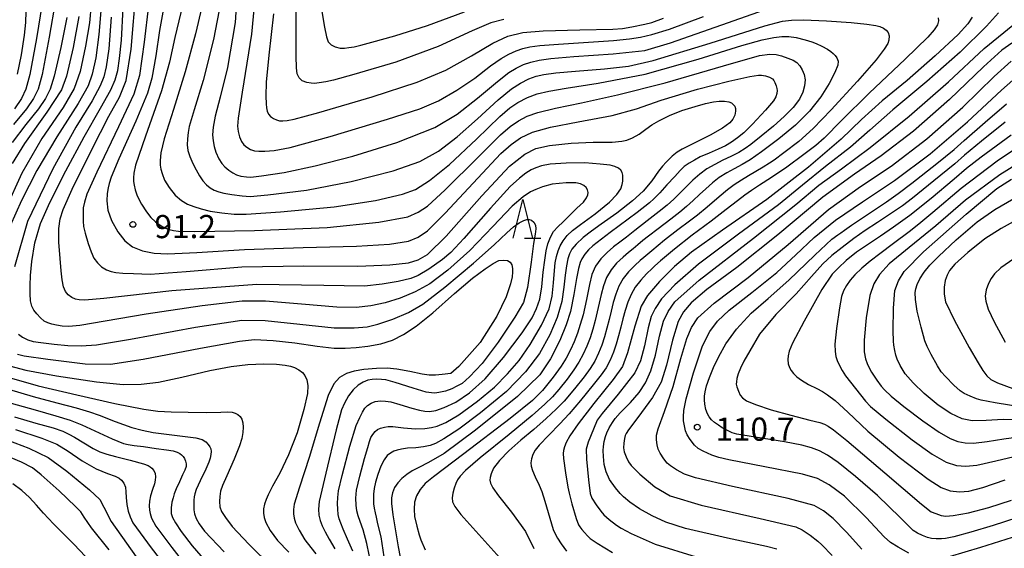
# Model space of a CAD drawing. Units: metres. Extents: x -46055 to -43747, y -132091 to -130373.
# Drawn here: x -45876 to -45748, y -130635 to -130566 of the extents above; entities that cross this region are included whole.
import ezdxf

# ---------------------------------------------------------------- set-up
doc = ezdxf.new("R2010")
doc.units = ezdxf.units.M
doc.header["$LTSCALE"] = 2.5
doc.layers.get('0').update_dxf_attribs({"linetype": 'CONTINUOUS'})
for name, color, linetype in [('6332000', 7, 'CONTINUOUS'), ('7101000', 7, 'CONTINUOUS'), ('7102000', 7, 'CONTINUOUS'), ('7312000', 7, 'CONTINUOUS')]:
    doc.layers.add(name, color=color, linetype=linetype)
doc.styles.add('Dm_Anotation', font='txt')

# ---------------------------------------------------------------- blocks, each defined once
blk = doc.blocks.new('633200')
at = {"color": 0, "linetype": 'ByBlock', "lineweight": -2}
for points in [[(-0.5, -1), (0, 1), (0.5, -1)], [(0.08, -1), (0.92, -1)]]:
    blk.add_lwpolyline(points, dxfattribs=at)
blk = doc.blocks.new('731200')
at = {"color": 0, "linetype": 'ByBlock', "lineweight": -2}
blk.add_circle((0, 0), 0.15, dxfattribs=at)

msp = doc.modelspace()

# ---------------------------------------------------------------- linework, layer by layer
at = {"layer": '7101000', "flags": 128}
for points, elevation in [([(-45876, -130554.46), (-45875.42, -130555.83), (-45874.58, -130557.49), (-45873.67, -130558.92), (-45873.08, -130559.93), (-45872.85, -130560.54), (-45872.69, -130561.1), (-45872.59, -130561.7), (-45872.55, -130562.36), (-45872.59, -130562.99), (-45872.83, -130564.33), (-45873.6, -130568.84), (-45874.46, -130573.53), (-45874.97, -130575.4), (-45875.54, -130576.6), (-45876.43, -130577.96)], 70), ([(-45845.06, -130560.44), (-45845.79, -130568.3), (-45846.98, -130575.79), (-45847.5, -130579.18), (-45847.57, -130580.2), (-45847.5, -130580.91), (-45847.33, -130581.56), (-45847.07, -130582.19), (-45846.76, -130582.61), (-45846.38, -130582.92), (-45845.9, -130583.2), (-45845.41, -130583.37), (-45844.85, -130583.43), (-45844.06, -130583.45), (-45842.83, -130583.34), (-45840.77, -130582.97), (-45835.59, -130581.53), (-45828.2, -130579.31), (-45824, -130577.94), (-45821.6, -130576.9), (-45819.21, -130575.55), (-45816.91, -130573.99), (-45814.87, -130572.41), (-45813.49, -130571.44), (-45812.49, -130570.87), (-45811.56, -130570.46), (-45810.69, -130570.16), (-45809.78, -130569.93), (-45808.47, -130569.77), (-45806.09, -130569.59), (-45802.18, -130569.35), (-45798.94, -130569.11), (-45796.89, -130568.89), (-45795.46, -130568.69), (-45793.98, -130568.35), (-45791.73, -130567.67), (-45787.3, -130566.01)], 100), ([(-45865.22, -130564.75), (-45865.52, -130568.36), (-45865.93, -130571.36), (-45866.4, -130573.49), (-45866.91, -130575), (-45868.21, -130577.28), (-45870.94, -130581.57), (-45873.54, -130585.95), (-45875.54, -130589.81), (-45877, -130593.11)], 80), ([(-45857.17, -130564.98), (-45857.69, -130567.83), (-45858.17, -130571.1), (-45858.65, -130574), (-45859.23, -130575.94), (-45860.75, -130579.54), (-45862.92, -130584.43), (-45863.92, -130586.81), (-45864.19, -130587.63), (-45864.33, -130588.18), (-45864.44, -130588.89), (-45864.5, -130589.88), (-45864.34, -130591.05), (-45863.88, -130592.39), (-45863.08, -130593.86), (-45862.18, -130595.03), (-45861.18, -130595.81), (-45859.88, -130596.33), (-45858.38, -130596.64), (-45856.65, -130596.73), (-45852.85, -130596.53), (-45846.7, -130596.14), (-45839.1, -130595.91), (-45832.18, -130595.74), (-45827.94, -130595.46), (-45825.48, -130595.08), (-45824.2, -130594.56), (-45823, -130593.73), (-45820.72, -130591.47), (-45816.52, -130586.93), (-45813.52, -130583.75), (-45812.2, -130582.56), (-45811, -130581.7), (-45809.44, -130580.98), (-45807.12, -130580.32), (-45803.52, -130579.62), (-45799.12, -130578.84), (-45796, -130577.95), (-45792.78, -130576.83), (-45788.08, -130575.43), (-45784.02, -130574.36), (-45781.33, -130573.79), (-45780.22, -130573.6), (-45779.83, -130573.62), (-45779.3, -130573.69), (-45778.8, -130573.84), (-45778.41, -130574.06), (-45778.2, -130574.28), (-45778.08, -130574.56), (-45777.93, -130574.97), (-45777.83, -130575.31), (-45777.8, -130575.59), (-45777.84, -130575.97), (-45777.97, -130576.41), (-45778.25, -130576.91), (-45779.3, -130578.14), (-45780.96, -130579.94), (-45782.11, -130581.05), (-45782.93, -130581.71), (-45783.68, -130582.28), (-45784.47, -130582.76), (-45785.4, -130583.19), (-45786.59, -130583.69), (-45787.73, -130584.18), (-45788.5, -130584.58), (-45789.17, -130584.99), (-45789.8, -130585.42), (-45790.35, -130585.94), (-45791.03, -130586.7), (-45792.04, -130587.81), (-45792.97, -130588.82), (-45793.72, -130589.58), (-45794.32, -130590.13), (-45795.91, -130591.36), (-45799.37, -130593.97), (-45801.63, -130595.69), (-45802.2, -130596.19), (-45802.67, -130596.78), (-45803.06, -130597.38), (-45803.29, -130597.83), (-45803.5, -130598.6), (-45803.75, -130599.9), (-45804.1, -130601.96), (-45804.54, -130604.16), (-45805.07, -130605.91), (-45805.91, -130607.94), (-45807.09, -130610.29), (-45808.49, -130612.38), (-45811.39, -130615.19), (-45816.79, -130619.53), (-45820.87, -130622.54), (-45822.88, -130623.73), (-45824.14, -130624.38), (-45824.99, -130624.81), (-45825.7, -130625.26), (-45826.32, -130625.77), (-45826.86, -130626.34), (-45827.29, -130626.97), (-45827.56, -130627.63), (-45827.66, -130628.29), (-45827.67, -130629.03), (-45827.5, -130630.49), (-45826.81, -130634.64), (-45825.92, -130639.34)], 90), ([(-45752.57, -130566.09), (-45753.13, -130566.95), (-45754.4, -130568.36), (-45757.35, -130571.12), (-45760.99, -130574.3), (-45764.19, -130576.94), (-45766.87, -130579.34), (-45769.5, -130581.88), (-45773.74, -130585.52), (-45779.12, -130589.69), (-45784.87, -130593.65), (-45788.89, -130596.52), (-45791.05, -130598.35), (-45793.01, -130600.3), (-45794.55, -130602.09), (-45795.37, -130603.49), (-45796.21, -130606.07), (-45797.16, -130609.51), (-45797.81, -130611.29), (-45799, -130612.96), (-45801.51, -130616.1), (-45803.52, -130618.7), (-45804.6, -130620.25), (-45805.1, -130621.14), (-45805.3, -130621.68), (-45805.41, -130622.15), (-45805.46, -130622.57), (-45805.42, -130623.22), (-45805.16, -130625.05), (-45804.87, -130626.91), (-45804.71, -130627.7), (-45804.33, -130629.06), (-45803.77, -130630.97), (-45803.5, -130631.78), (-45803.33, -130632.03), (-45803.07, -130632.39), (-45802.73, -130632.79), (-45802.34, -130633.19), (-45801.97, -130633.53), (-45801.06, -130634.14), (-45799.08, -130635.34)], 100), ([(-45760.76, -130635.45), (-45762.16, -130634.67), (-45763.14, -130634.07), (-45763.93, -130633.34), (-45766.28, -130630.85), (-45769.08, -130628.09), (-45771.07, -130626.62), (-45772.58, -130625.8), (-45774.5, -130625.24), (-45779.39, -130624.26), (-45784.05, -130623.37), (-45785.34, -130623.07), (-45786.22, -130622.75), (-45787.37, -130622.27), (-45788.02, -130621.92), (-45788.47, -130621.47), (-45789.04, -130620.74), (-45789.45, -130620.12), (-45789.64, -130619.64), (-45789.79, -130618.99), (-45789.89, -130618.32), (-45789.92, -130617.79), (-45789.86, -130617), (-45789.58, -130615.48), (-45788.62, -130612.1), (-45787.44, -130608.62), (-45786.52, -130606.76), (-45785.51, -130605.41), (-45784.01, -130604), (-45781.07, -130601.73), (-45777.82, -130599.15), (-45775.39, -130596.84), (-45772.99, -130594.61), (-45770.25, -130592.37), (-45766.76, -130590.01), (-45762.63, -130587.24), (-45758.02, -130583.76), (-45753.19, -130579.63), (-45748.76, -130575.52), (-45746.58, -130573.59)], 110), ([(-45744.32, -130583.62), (-45748.97, -130586.49), (-45753.45, -130589.76), (-45757.28, -130593.1), (-45760.73, -130595.9), (-45763.31, -130598.02), (-45764.55, -130599.4), (-45765.27, -130600.6), (-45765.79, -130602.12), (-45766.27, -130605), (-45766.55, -130607.88), (-45766.52, -130609.38), (-45766.37, -130610.29), (-45766.16, -130610.9), (-45765.95, -130611.39), (-45765.58, -130612.03), (-45764.9, -130613.06), (-45764.36, -130613.82), (-45763.92, -130614.3), (-45763.03, -130615.13), (-45761.41, -130616.47), (-45758.94, -130618.34), (-45756.85, -130619.79), (-45755.43, -130620.6), (-45754.41, -130621.02), (-45753.49, -130621.19), (-45752.39, -130621.23), (-45750.65, -130621.02), (-45748.46, -130620.64), (-45746.89, -130620.42)], 120), ([(-45876.06, -130609.72), (-45875.16, -130609.9), (-45872.1, -130610.35), (-45867.29, -130610.93), (-45864, -130610.99), (-45859.78, -130610.34), (-45852.36, -130608.93), (-45847.35, -130608.01), (-45845.4, -130607.82), (-45842.99, -130607.93), (-45840.16, -130608.25), (-45837.27, -130608.68), (-45835.1, -130608.92), (-45833.67, -130608.91), (-45832.24, -130608.85), (-45830.71, -130608.68), (-45829.06, -130608.36), (-45827.53, -130607.87), (-45826.1, -130607.17), (-45824.46, -130606.08), (-45822.33, -130604.36), (-45819.53, -130601.87), (-45817.18, -130599.88), (-45815.56, -130598.68), (-45814.52, -130597.95), (-45813.79, -130597.6), (-45813.16, -130597.52), (-45812.67, -130597.6), (-45812.33, -130597.79), (-45812.12, -130598.14), (-45812.02, -130598.6), (-45812.01, -130599.09), (-45812.07, -130599.7), (-45812.28, -130600.59), (-45812.84, -130602.27), (-45814.06, -130604.8), (-45816.21, -130608.17), (-45818.97, -130611.28), (-45820, -130612.2), (-45821.1, -130612.35), (-45822, -130612.41), (-45822.81, -130612.4), (-45823.72, -130612.27), (-45825.29, -130611.94), (-45826.96, -130611.62), (-45828.21, -130611.53), (-45829.62, -130611.56), (-45831.24, -130611.68), (-45832.49, -130611.88), (-45833.49, -130612.21), (-45834.4, -130612.73), (-45835.15, -130613.53), (-45835.86, -130615.06), (-45836.99, -130618.64), (-45838.33, -130623.06), (-45839.58, -130626.9), (-45840.25, -130629.11), (-45840.34, -130629.81), (-45840.34, -130630.37), (-45840.27, -130630.93), (-45840.1, -130631.53), (-45839.62, -130632.47), (-45838.87, -130633.71), (-45838.1, -130634.72), (-45837.44, -130635.52)], 80), ([(-45876.41, -130617.8), (-45873.67, -130618.62), (-45871.41, -130619.25), (-45870.19, -130619.68), (-45869.39, -130620.03), (-45868.65, -130620.44), (-45867.47, -130621.18), (-45866.24, -130621.91), (-45865.38, -130622.33), (-45864.5, -130622.63), (-45863.35, -130622.94), (-45861.46, -130623.42), (-45859.76, -130623.87), (-45859.15, -130624.09), (-45858.87, -130624.27), (-45858.66, -130624.47), (-45858.42, -130624.77), (-45858.24, -130625.15), (-45858.19, -130625.58), (-45858.22, -130626), (-45858.32, -130626.47), (-45858.56, -130627.21), (-45858.83, -130628.03), (-45858.98, -130628.72), (-45859.01, -130629.32), (-45858.95, -130629.87), (-45858.89, -130630.32), (-45858.69, -130630.91), (-45858.14, -130631.94), (-45856.09, -130634.73), (-45852.7, -130639.02)], 70), ([(-45744.94, -130632.65), (-45751.51, -130634.7), (-45755.53, -130635.93)], 110)]:
    msp.add_lwpolyline(points, dxfattribs=dict(at, elevation=elevation))
at = {"layer": '7102000', "flags": 128}
for points, elevation in [([(-45847.33, -130557.8), (-45847.88, -130566.8), (-45848.9, -130572.59), (-45849.81, -130576.46), (-45850.46, -130578.89), (-45850.75, -130580.31), (-45850.83, -130581.3), (-45850.75, -130582.09), (-45850.62, -130582.82), (-45850.39, -130583.57), (-45850.01, -130584.41), (-45849.62, -130585.05), (-45849.23, -130585.47), (-45848.73, -130585.89), (-45848.2, -130586.24), (-45847.73, -130586.48), (-45847.14, -130586.65), (-45846.44, -130586.75), (-45845.85, -130586.79), (-45844.5, -130586.64), (-45841.57, -130586.18), (-45837.55, -130585.34), (-45832.65, -130584.07), (-45827, -130582.31), (-45822.08, -130580.39), (-45819.18, -130578.65), (-45816.56, -130576.58), (-45813.97, -130574.4), (-45812.48, -130573.24), (-45811.56, -130572.69), (-45810.61, -130572.23), (-45809.65, -130571.9), (-45808.59, -130571.68), (-45807.07, -130571.44), (-45804.1, -130571.17), (-45798.99, -130570.86), (-45794.91, -130570.39), (-45791.59, -130569.42), (-45784.94, -130567.1), (-45778.68, -130564.91)], 98), ([(-45875.97, -130559.84), (-45875.58, -130560.68), (-45875.29, -130561.53), (-45875.1, -130562.66), (-45874.98, -130563.97), (-45874.95, -130565.36), (-45875, -130566.78), (-45875.17, -130568.44), (-45875.57, -130570.96), (-45876.07, -130573.49)], 68), ([(-45813.14, -130566.4), (-45814.81, -130566.81), (-45817.25, -130567.86), (-45821.65, -130569.91), (-45827.12, -130571.94), (-45832.56, -130573.51), (-45835.17, -130574.24), (-45836.18, -130574.47), (-45837.02, -130574.61), (-45837.63, -130574.66), (-45838.07, -130574.65), (-45838.64, -130574.55), (-45839.21, -130574.32), (-45839.62, -130573.93), (-45839.86, -130573.43), (-45839.96, -130572.66), (-45840.01, -130571.14), (-45840.02, -130567.7), (-45839.98, -130561.34)], 104), ([(-45830.27, -130637.15), (-45830.84, -130634.19), (-45831.34, -130632.41), (-45831.74, -130631.35), (-45832, -130630.6), (-45832.14, -130629.98), (-45832.26, -130629.22), (-45832.3, -130628.32), (-45832.18, -130627.28), (-45831.77, -130625.48), (-45831.16, -130623.18), (-45830.75, -130621.76), (-45830.51, -130620.98), (-45830.35, -130620.49), (-45830.1, -130620.08), (-45829.77, -130619.69), (-45829.46, -130619.44), (-45829.09, -130619.27), (-45828.57, -130619.13), (-45828.09, -130619.05), (-45827.5, -130619.08), (-45826.13, -130619.24), (-45824.55, -130619.36), (-45823.37, -130619.3), (-45822.5, -130619.18), (-45821.76, -130619), (-45820.65, -130618.55), (-45818.95, -130617.54), (-45816.55, -130615.78), (-45814.37, -130613.96), (-45812.65, -130612.26), (-45811.16, -130610.52), (-45809.73, -130608.47), (-45808.26, -130605.93), (-45807.29, -130603.82), (-45806.9, -130602.21), (-45806.71, -130600.45), (-45806.61, -130598.89), (-45806.49, -130597.87), (-45806.33, -130597.05), (-45806.11, -130596.33), (-45805.84, -130595.68), (-45805.48, -130595.04), (-45804.95, -130594.36), (-45804.25, -130593.71), (-45803.21, -130592.94), (-45801.33, -130591.53), (-45799.47, -130590.03), (-45798.51, -130589.02), (-45798.02, -130588.29), (-45797.83, -130587.74), (-45797.76, -130587.31), (-45797.74, -130586.93), (-45797.75, -130586.54), (-45797.83, -130586.19), (-45798.02, -130585.9), (-45798.33, -130585.63), (-45798.78, -130585.41), (-45799.4, -130585.26), (-45800.67, -130585.1), (-45802.65, -130584.95), (-45805.07, -130584.98), (-45807.16, -130585.13), (-45808.26, -130585.33), (-45808.99, -130585.57), (-45809.61, -130585.87), (-45810.29, -130586.28), (-45811.13, -130586.93), (-45812.32, -130588.02), (-45814.88, -130590.82), (-45818.3, -130594.73), (-45819.98, -130596.56), (-45821.07, -130597.44), (-45822.85, -130598.69), (-45824.22, -130599.54), (-45825.18, -130599.92), (-45826.82, -130600.3), (-45828.86, -130600.65), (-45831.16, -130600.9), (-45836.41, -130600.82), (-45845.1, -130600.67), (-45856.1, -130601.51), (-45864.88, -130602.48), (-45867.34, -130602.7), (-45868.06, -130602.69), (-45868.52, -130602.6), (-45869.03, -130602.37), (-45869.51, -130602.03), (-45869.84, -130601.6), (-45870.08, -130600.97), (-45870.25, -130600.09), (-45870.39, -130598.93), (-45870.54, -130597.33), (-45870.71, -130595.19), (-45870.71, -130593.44), (-45870.51, -130592.2), (-45870.15, -130591), (-45868.96, -130588.36), (-45866.38, -130583.12), (-45864.21, -130578.92), (-45862.87, -130576.44), (-45861.99, -130574.28), (-45861.33, -130570.22), (-45860.71, -130562.5)], 86), ([(-45866.52, -130564.4), (-45866.74, -130566.84), (-45867.23, -130569.84), (-45867.95, -130573.13), (-45868.7, -130575.33), (-45870.15, -130577.77), (-45872.89, -130581.81), (-45875.49, -130586.3), (-45877.58, -130590.95)], 78), ([(-45871.12, -130563.93), (-45871.94, -130568.68), (-45872.86, -130573.51), (-45873.39, -130575.4), (-45873.98, -130576.6), (-45874.89, -130577.96), (-45876.55, -130580)], 72), ([(-45859.12, -130564.6), (-45859.67, -130569.33), (-45860.27, -130573.65), (-45861, -130576.05), (-45862.97, -130580.3), (-45865.77, -130586.14), (-45867.06, -130589), (-45867.39, -130590.03), (-45867.53, -130590.76), (-45867.57, -130591.56), (-45867.56, -130592.47), (-45867.5, -130593.19), (-45867.31, -130594.06), (-45866.91, -130595.36), (-45866.52, -130596.47), (-45866.17, -130597.26), (-45865.71, -130597.9), (-45865.16, -130598.41), (-45864.54, -130598.77), (-45863.94, -130599.01), (-45863.31, -130599.13), (-45862.41, -130599.21), (-45861.05, -130599.28), (-45858.9, -130599.33), (-45854.23, -130599), (-45847.04, -130598.39), (-45839, -130598.27), (-45832.04, -130598.31), (-45827.88, -130598.16), (-45825.48, -130597.89), (-45824.2, -130597.49), (-45823, -130596.82), (-45820.59, -130594.44), (-45816, -130589.2), (-45812.4, -130585.38), (-45810.43, -130583.83), (-45809, -130583.08), (-45807.24, -130582.7), (-45804.45, -130582.41), (-45801.58, -130582.27), (-45799.14, -130582.25), (-45797.9, -130582.16), (-45797.24, -130582), (-45796.5, -130581.73), (-45795.65, -130581.24), (-45794.76, -130580.58), (-45794.02, -130580.04), (-45793.11, -130579.49), (-45791.73, -130578.82), (-45790.11, -130578.17), (-45788.41, -130577.64), (-45787.05, -130577.26), (-45786.01, -130577.04), (-45785.27, -130576.96), (-45784.62, -130576.97), (-45784.06, -130577.05), (-45783.71, -130577.19), (-45783.48, -130577.38), (-45783.28, -130577.62), (-45783.16, -130577.91), (-45783.16, -130578.27), (-45783.28, -130578.76), (-45783.52, -130579.29), (-45783.91, -130579.77), (-45784.87, -130580.45), (-45786.46, -130581.35), (-45788.44, -130582.35), (-45790.08, -130583.16), (-45790.72, -130583.55), (-45791.36, -130584.1), (-45792.15, -130584.86), (-45792.63, -130585.36), (-45793.14, -130586.04), (-45794.02, -130587.29), (-45795.12, -130588.59), (-45796.51, -130589.87), (-45798.54, -130591.44), (-45800.54, -130592.87), (-45801.81, -130593.77), (-45802.86, -130594.6), (-45803.77, -130595.45), (-45804.33, -130596.12), (-45804.66, -130596.71), (-45804.88, -130597.36), (-45805.05, -130598.26), (-45805.2, -130599.47), (-45805.36, -130601.04), (-45805.66, -130602.9), (-45806.24, -130604.96), (-45807.18, -130607.21), (-45808.53, -130609.6), (-45810.32, -130612), (-45812.81, -130614.54), (-45816.15, -130617.29), (-45818.97, -130619.4), (-45820.89, -130620.65), (-45821.96, -130621.26), (-45822.67, -130621.51), (-45823.53, -130621.7), (-45824.53, -130621.81), (-45825.58, -130621.88), (-45826.36, -130621.98), (-45826.94, -130622.11), (-45827.37, -130622.27), (-45827.79, -130622.49), (-45828.21, -130622.81), (-45828.62, -130623.36), (-45829.03, -130624.17), (-45829.43, -130625.25), (-45829.74, -130626.25), (-45829.91, -130627.09), (-45829.99, -130627.83), (-45830.01, -130628.48), (-45829.99, -130629.05), (-45829.9, -130629.62), (-45829.77, -130630.22), (-45829.66, -130630.79), (-45829.46, -130631.67), (-45829.04, -130633.35), (-45828.39, -130637.64)], 88), ([(-45854.65, -130564.41), (-45855.7, -130568.73), (-45856.37, -130571.9), (-45857.41, -130575.64), (-45859.5, -130581.48), (-45860.79, -130585.24), (-45861, -130586.29), (-45861.05, -130586.9), (-45861.03, -130587.36), (-45860.97, -130587.82), (-45860.83, -130588.42), (-45860.56, -130589.22), (-45860.01, -130590.27), (-45859.35, -130591.29), (-45858.78, -130592.02), (-45858.2, -130592.58), (-45857.61, -130593.01), (-45857.01, -130593.35), (-45856.43, -130593.58), (-45855.87, -130593.69), (-45855.21, -130593.78), (-45853.12, -130593.82), (-45845.38, -130593.71), (-45835.99, -130593.33), (-45829.3, -130592.6), (-45825.57, -130591.93), (-45824.2, -130591.34), (-45823, -130590.55), (-45820.72, -130588.45), (-45816.52, -130584.24), (-45813.56, -130581.31), (-45812.32, -130580.25), (-45811.26, -130579.51), (-45810.13, -130578.92), (-45808.74, -130578.44), (-45806.47, -130577.88), (-45803.08, -130577.16), (-45798.42, -130576.16), (-45792.26, -130574.61), (-45784.72, -130572.39), (-45780.06, -130571.07), (-45778.73, -130570.87), (-45777.93, -130570.91), (-45777.22, -130571.09), (-45776.39, -130571.38), (-45775.71, -130571.67), (-45775.24, -130571.98), (-45774.85, -130572.39), (-45774.55, -130572.91), (-45774.31, -130573.51), (-45774.19, -130574.22), (-45774.24, -130575), (-45774.45, -130575.81), (-45774.92, -130576.71), (-45775.74, -130577.79), (-45776.87, -130578.97), (-45778.26, -130580.22), (-45779.84, -130581.51), (-45781.19, -130582.55), (-45781.94, -130583.11), (-45782.75, -130583.6), (-45783.78, -130584.13), (-45784.83, -130584.62), (-45785.87, -130585.14), (-45786.88, -130585.72), (-45787.81, -130586.4), (-45788.68, -130587.17), (-45789.51, -130587.99), (-45790.33, -130588.82), (-45791.16, -130589.64), (-45792.02, -130590.42), (-45793.04, -130591.26), (-45794.61, -130592.46), (-45796.21, -130593.68), (-45797.29, -130594.54), (-45798.15, -130595.22), (-45798.94, -130595.83), (-45799.79, -130596.54), (-45800.61, -130597.37), (-45801.28, -130598.33), (-45801.75, -130599.38), (-45802.07, -130600.67), (-45802.47, -130602.63), (-45802.89, -130604.59), (-45803.25, -130605.88), (-45803.63, -130606.99), (-45804.05, -130608.09), (-45804.54, -130609.16), (-45805.09, -130610.2), (-45805.71, -130611.25), (-45806.75, -130612.68), (-45808.16, -130614.4), (-45809.42, -130615.7), (-45812.33, -130618.01), (-45818.32, -130622.58), (-45822.25, -130625.57), (-45823.31, -130626.44), (-45823.97, -130627.2), (-45824.44, -130628.01), (-45824.69, -130628.86), (-45824.76, -130629.74), (-45824.68, -130630.69), (-45824.4, -130631.95), (-45824.1, -130633.09), (-45823.88, -130633.73), (-45823.3, -130635.03)], 92), ([(-45852.19, -130564.74), (-45853.03, -130568.26), (-45854.35, -130573.15), (-45855.88, -130578.04), (-45857.09, -130581.85), (-45857.49, -130583.66), (-45857.6, -130584.65), (-45857.57, -130585.25), (-45857.5, -130585.75), (-45857.33, -130586.34), (-45857.01, -130587.18), (-45856.44, -130588.15), (-45855.66, -130589.12), (-45854.85, -130589.81), (-45854.04, -130590.28), (-45853.24, -130590.61), (-45852.29, -130590.91), (-45851.12, -130591.19), (-45849.61, -130591.42), (-45848.03, -130591.57), (-45846.45, -130591.58), (-45842.02, -130591.27), (-45835.1, -130590.63), (-45829.72, -130589.8), (-45826.23, -130589), (-45824.56, -130588.4), (-45822.76, -130587.24), (-45820.19, -130585.17), (-45816.68, -130581.89), (-45813.64, -130578.95), (-45812.36, -130577.81), (-45811.31, -130577.12), (-45810.09, -130576.48), (-45808.85, -130576.02), (-45807.31, -130575.66), (-45805.09, -130575.29), (-45800.95, -130574.63), (-45794.86, -130573.49), (-45788, -130571.55), (-45782.37, -130569.76), (-45779.75, -130569.04), (-45778.23, -130568.73), (-45777.17, -130568.61), (-45776.28, -130568.6), (-45775.33, -130568.74), (-45774.15, -130569.04), (-45773.29, -130569.3), (-45772.75, -130569.51), (-45772, -130569.85), (-45771.28, -130570.23), (-45770.83, -130570.53), (-45770.53, -130570.79), (-45770.29, -130571.04), (-45770.06, -130571.37), (-45769.91, -130571.78), (-45769.95, -130572.31), (-45770.32, -130573.25), (-45771.05, -130574.66), (-45772.15, -130576.41), (-45773.61, -130578.27), (-45775.43, -130580.06), (-45777.58, -130581.85), (-45779.8, -130583.53), (-45781.27, -130584.54), (-45782.32, -130585.16), (-45783.33, -130585.7), (-45784.31, -130586.25), (-45785.27, -130586.86), (-45786.16, -130587.55), (-45787.01, -130588.29), (-45787.84, -130589.06), (-45788.66, -130589.83), (-45789.5, -130590.59), (-45790.37, -130591.32), (-45791.53, -130592.23), (-45793.2, -130593.47), (-45794.45, -130594.42), (-45795.16, -130595), (-45795.81, -130595.55), (-45796.42, -130596.06), (-45797.01, -130596.53), (-45797.72, -130597.13), (-45798.55, -130597.92), (-45799.28, -130598.8), (-45799.86, -130599.79), (-45800.25, -130600.86), (-45800.56, -130601.97), (-45800.82, -130603.09), (-45801.06, -130604.23), (-45801.32, -130605.36), (-45801.64, -130606.47), (-45801.99, -130607.58), (-45802.39, -130608.66), (-45802.88, -130609.72), (-45803.44, -130610.73), (-45804.07, -130611.72), (-45804.96, -130612.94), (-45806.03, -130614.28), (-45806.85, -130615.21), (-45807.83, -130616.16), (-45809.46, -130617.63), (-45812.44, -130620.09), (-45816.2, -130623.1), (-45818.1, -130624.75), (-45818.78, -130625.5), (-45819.12, -130625.94), (-45819.36, -130626.42), (-45819.58, -130627.02), (-45819.74, -130627.68), (-45819.81, -130628.3), (-45819.77, -130628.81), (-45819.5, -130629.41), (-45818.69, -130630.46), (-45816.38, -130633.02), (-45813.67, -130636.05)], 94), ([(-45849.73, -130564.08), (-45850.71, -130569), (-45852.01, -130574.28), (-45853.18, -130578.1), (-45853.84, -130580.23), (-45853.98, -130581.02), (-45854.06, -130581.82), (-45854.08, -130582.63), (-45854.01, -130583.35), (-45853.77, -130584.14), (-45853.37, -130585.03), (-45852.93, -130585.87), (-45852.49, -130586.62), (-45852.05, -130587.26), (-45851.59, -130587.77), (-45851.12, -130588.18), (-45850.59, -130588.46), (-45850, -130588.68), (-45849.34, -130588.87), (-45848.3, -130589.06), (-45846.98, -130589.22), (-45845.95, -130589.29), (-45843.66, -130589.09), (-45838.67, -130588.46), (-45832.9, -130587.37), (-45827.46, -130585.96), (-45824, -130584.76), (-45821.6, -130583.42), (-45819.18, -130581.57), (-45816.53, -130579.23), (-45813.88, -130576.79), (-45812.17, -130575.37), (-45811, -130574.63), (-45809.89, -130574.08), (-45808.94, -130573.73), (-45807.98, -130573.52), (-45806.43, -130573.31), (-45803.89, -130573.07), (-45800.13, -130572.79), (-45797.01, -130572.45), (-45793.84, -130571.71), (-45786.46, -130569.44), (-45779.37, -130567.22), (-45777.09, -130566.62), (-45775.92, -130566.49), (-45774.37, -130566.46), (-45771.4, -130566.57), (-45768.24, -130566.77), (-45766.2, -130567), (-45765.03, -130567.16), (-45764.49, -130567.29), (-45764.05, -130567.51), (-45763.69, -130567.78), (-45763.44, -130568.08), (-45763.32, -130568.52), (-45763.34, -130569.07), (-45763.48, -130569.52), (-45763.94, -130570.22), (-45764.98, -130571.61), (-45767.39, -130574.38), (-45770.79, -130578.08), (-45773.15, -130580.51), (-45774.99, -130582.17), (-45776.92, -130583.67), (-45778.18, -130584.6), (-45778.78, -130585), (-45779.58, -130585.5), (-45780.53, -130586.06), (-45781.48, -130586.61), (-45782.42, -130587.18), (-45783.33, -130587.79), (-45784.21, -130588.45), (-45785.31, -130589.36), (-45786.84, -130590.67), (-45788.11, -130591.72), (-45789.13, -130592.51), (-45790.64, -130593.63), (-45792.38, -130594.96), (-45794.01, -130596.33), (-45795.03, -130597.18), (-45795.52, -130597.58), (-45796.21, -130598.21), (-45797, -130599.03), (-45797.71, -130599.91), (-45798.27, -130600.88), (-45798.67, -130601.93), (-45799, -130603.02), (-45799.28, -130604.12), (-45799.53, -130605.23), (-45799.82, -130606.34), (-45800.13, -130607.44), (-45800.47, -130608.53), (-45800.88, -130609.59), (-45801.39, -130610.6), (-45801.99, -130611.57), (-45802.75, -130612.63), (-45804, -130614.2), (-45805.34, -130615.77), (-45806.37, -130616.83), (-45807.65, -130618.02), (-45809.26, -130619.44), (-45810.93, -130620.84), (-45812.48, -130622.19), (-45813.7, -130623.45), (-45814.46, -130624.46), (-45814.8, -130625.18), (-45814.93, -130625.66), (-45814.94, -130626.02), (-45814.88, -130626.4), (-45814.57, -130626.99), (-45813.81, -130628.05), (-45812.14, -130630.15), (-45810.36, -130632.66), (-45809.28, -130634.86)], 96), ([(-45868.13, -130565.99), (-45868.86, -130570), (-45869.69, -130573.72), (-45870.33, -130575.51), (-45872.23, -130578.38), (-45875.12, -130582.44), (-45876.73, -130585.05)], 76), ([(-45832.65, -130635.17), (-45833.36, -130633.62), (-45833.92, -130632.36), (-45834.23, -130631.58), (-45834.44, -130631), (-45834.57, -130630.43), (-45834.63, -130629.74), (-45834.64, -130629.01), (-45834.63, -130628.26), (-45834.52, -130627.37), (-45834.06, -130625.39), (-45833.05, -130621.59), (-45832.23, -130618.91), (-45831.78, -130617.88), (-45831.44, -130617.19), (-45831.13, -130616.69), (-45830.77, -130616.32), (-45830.32, -130616.04), (-45829.77, -130615.83), (-45829.11, -130615.75), (-45828.43, -130615.76), (-45827.75, -130615.87), (-45826.58, -130616.2), (-45825.04, -130616.69), (-45824.04, -130616.96), (-45823.37, -130617.07), (-45822.77, -130617.1), (-45821.95, -130616.97), (-45820.84, -130616.62), (-45819.37, -130615.91), (-45817.6, -130614.71), (-45815.56, -130612.89), (-45813.17, -130610.14), (-45810.75, -130606.92), (-45809.48, -130605), (-45808.91, -130603.8), (-45808.49, -130602.57), (-45808.22, -130600.98), (-45808.05, -130599.1), (-45807.86, -130597.55), (-45807.66, -130596.33), (-45807.43, -130595.41), (-45807.12, -130594.58), (-45806.7, -130593.83), (-45806.16, -130593.21), (-45805.47, -130592.56), (-45804.6, -130591.71), (-45803.68, -130590.83), (-45802.85, -130590.03), (-45802.44, -130589.47), (-45802.29, -130589.09), (-45802.25, -130588.77), (-45802.31, -130588.45), (-45802.5, -130588.13), (-45802.81, -130587.86), (-45803.23, -130587.64), (-45803.81, -130587.51), (-45805.08, -130587.52), (-45806.87, -130587.71), (-45808.15, -130588.03), (-45809.02, -130588.38), (-45809.71, -130588.71), (-45810.62, -130589.33), (-45812.05, -130590.56), (-45814.55, -130593.2), (-45817.54, -130596.3), (-45820.37, -130598.85), (-45822.71, -130600.59), (-45824.61, -130601.62), (-45826.55, -130602.44), (-45828.48, -130603.06), (-45830.33, -130603.44), (-45832.25, -130603.64), (-45834.75, -130603.61), (-45839.3, -130603.24), (-45843.97, -130602.85), (-45846.98, -130602.84), (-45852.15, -130603.45), (-45859.4, -130604.53), (-45864.72, -130605.42), (-45867.96, -130605.98), (-45869.4, -130606.1), (-45870.28, -130606.06), (-45871.01, -130605.96), (-45871.62, -130605.83), (-45872.14, -130605.66), (-45872.59, -130605.42), (-45873.06, -130605.02), (-45873.54, -130604.49), (-45873.92, -130604.01), (-45874.19, -130603.48), (-45874.34, -130602.79), (-45874.41, -130601.91), (-45874.42, -130600.83), (-45874.36, -130599.5), (-45874.17, -130597.7), (-45873.79, -130595.29), (-45873.07, -130592.81), (-45871.87, -130590.08), (-45869.8, -130586), (-45867.41, -130581.56), (-45865.29, -130577.88), (-45863.96, -130575.48), (-45863.41, -130574.2), (-45863.08, -130573), (-45862.83, -130571.44), (-45862.59, -130569.08), (-45862.39, -130564.95)], 84), ([(-45842.95, -130565.66), (-45843.52, -130571.01), (-45843.86, -130574.5), (-45843.92, -130576.33), (-45843.9, -130577.29), (-45843.84, -130577.81), (-45843.74, -130578.28), (-45843.56, -130578.65), (-45843.3, -130578.94), (-45842.95, -130579.2), (-45842.56, -130579.39), (-45842.14, -130579.49), (-45841.71, -130579.52), (-45841.17, -130579.48), (-45840.26, -130579.3), (-45837.09, -130578.43), (-45830.15, -130576.39), (-45824.35, -130574.5), (-45820.65, -130572.96), (-45817.31, -130571.09), (-45814.55, -130569.44), (-45812.63, -130568.57), (-45810.7, -130568.1), (-45808.06, -130567.86), (-45803.3, -130567.73), (-45799.04, -130567.65), (-45797.8, -130567.58), (-45796.59, -130567.36), (-45794.91, -130567.01), (-45794.01, -130566.8), (-45792.49, -130566.22)], 102), ([(-45836.7, -130565.38), (-45836.32, -130567.41), (-45836.07, -130568.62), (-45835.85, -130569.27), (-45835.48, -130569.69), (-45834.96, -130569.95), (-45834.33, -130570.09), (-45833.76, -130570.1), (-45833.18, -130570.04), (-45832.49, -130569.94), (-45831.62, -130569.74), (-45830.23, -130569.34), (-45827.22, -130568.5), (-45823.01, -130567.16), (-45818.24, -130565.4)], 106), ([(-45749.15, -130565.53), (-45750.71, -130567.26), (-45754.13, -130570.62), (-45758.43, -130574.44), (-45762.85, -130578.1), (-45765.79, -130580.71), (-45768.31, -130582.93), (-45771.53, -130585.43), (-45774.53, -130587.83), (-45777.63, -130590.37), (-45782.78, -130594.18), (-45787.96, -130598.06), (-45791.03, -130600.73), (-45792.77, -130602.56), (-45793.58, -130603.77), (-45794.07, -130604.81), (-45794.48, -130606.28), (-45794.97, -130608.64), (-45795.45, -130610.56), (-45796.22, -130612.11), (-45798.36, -130614.86), (-45800.44, -130617.36), (-45801.05, -130618.22), (-45801.56, -130619.4), (-45802.23, -130621.1), (-45802.51, -130622.01), (-45802.47, -130623.27), (-45802.21, -130625.95), (-45801.98, -130627.73), (-45801.74, -130628.34), (-45801.2, -130629.19), (-45800.61, -130630.02), (-45800.21, -130630.47), (-45799.52, -130631.07), (-45798.58, -130631.81), (-45797.98, -130632.23), (-45796.68, -130632.89), (-45793.56, -130634.3), (-45788.27, -130635.92)], 102), ([(-45869.67, -130566.13), (-45870.44, -130570), (-45871.28, -130573.72), (-45871.82, -130575.4), (-45872.43, -130576.6), (-45873.34, -130577.96), (-45874.97, -130580), (-45876.71, -130582.3)], 74), ([(-45863.93, -130566.11), (-45864.24, -130570.19), (-45864.57, -130572.52), (-45864.87, -130573.8), (-45865.33, -130575), (-45866.39, -130576.92), (-45868.5, -130580.32), (-45871.48, -130585.72), (-45874.73, -130592.54), (-45876.41, -130598.4)], 82), ([(-45756.97, -130566.17), (-45756.93, -130566.59), (-45757.07, -130567.09), (-45757.47, -130567.73), (-45758.3, -130568.7), (-45761.24, -130571.53), (-45765.9, -130575.93), (-45769.47, -130579.48), (-45771.72, -130581.77), (-45772.79, -130582.71), (-45774.32, -130583.87), (-45776.53, -130585.5), (-45778.53, -130586.84), (-45780.09, -130587.83), (-45781.11, -130588.51), (-45781.98, -130589.13), (-45782.94, -130589.87), (-45784.37, -130590.99), (-45786.33, -130592.48), (-45788.78, -130594.3), (-45791.08, -130596.12), (-45792.86, -130597.64), (-45793.6, -130598.27), (-45793.97, -130598.61), (-45794.68, -130599.32), (-45795.44, -130600.14), (-45796.14, -130601.01), (-45796.69, -130601.96), (-45797.12, -130602.99), (-45797.46, -130604.05), (-45797.75, -130605.13), (-45798.02, -130606.22), (-45798.31, -130607.31), (-45798.62, -130608.39), (-45798.94, -130609.46), (-45799.37, -130610.49), (-45799.92, -130611.46), (-45800.56, -130612.39), (-45801.58, -130613.68), (-45803.23, -130615.7), (-45804.69, -130617.42), (-45805.88, -130618.73), (-45807.34, -130620.2), (-45808.58, -130621.46), (-45809.1, -130622.13), (-45809.38, -130622.69), (-45809.58, -130623.26), (-45809.65, -130623.75), (-45809.61, -130624.21), (-45809.43, -130624.73), (-45809.07, -130625.57), (-45808.58, -130626.65), (-45808.23, -130627.47), (-45807.83, -130628.7), (-45807.19, -130630.92), (-45806.74, -130632.4), (-45806.51, -130632.93), (-45806.21, -130633.49), (-45805.73, -130634.22), (-45805.02, -130635.19)], 98), ([(-45777.85, -130634.92), (-45779.18, -130634.6), (-45784.2, -130633.5), (-45789.63, -130632.24), (-45792.17, -130631.43), (-45793.97, -130630.62), (-45795.61, -130629.71), (-45796.85, -130628.85), (-45797.65, -130628.16), (-45798.09, -130627.73), (-45798.69, -130626.99), (-45799.46, -130625.9), (-45799.92, -130624.92), (-45800.15, -130623.97), (-45800.27, -130622.95), (-45800.3, -130622.18), (-45800.26, -130621.65), (-45800.16, -130621), (-45800.01, -130620.36), (-45799.84, -130619.86), (-45799.53, -130619.25), (-45799.1, -130618.53), (-45798.76, -130618.03), (-45798.1, -130617.31), (-45796.78, -130615.97), (-45795.62, -130614.65), (-45794.82, -130613.43), (-45794.13, -130611.87), (-45793.53, -130609.84), (-45793, -130607.37), (-45792.48, -130605.45), (-45791.87, -130604.19), (-45791.01, -130602.91), (-45787.87, -130600.12), (-45780.84, -130594.67), (-45775.38, -130590.34), (-45772.42, -130587.85), (-45769.49, -130585.7), (-45765.76, -130582.97), (-45760.71, -130578.92), (-45755.62, -130574.46), (-45751.01, -130570.17), (-45747.33, -130567.15)], 104), ([(-45747.46, -130569.46), (-45748.72, -130570.38), (-45751.09, -130572.51), (-45755.52, -130576.75), (-45760.14, -130580.83), (-45764.32, -130584.05), (-45767.8, -130586.4), (-45771.88, -130589.38), (-45777.71, -130594.26), (-45782.99, -130598.48), (-45786.88, -130601.33), (-45788.92, -130603.04), (-45789.89, -130604.21), (-45790.6, -130605.48), (-45791.34, -130607.88), (-45792.12, -130611.13), (-45792.81, -130613.33), (-45793.9, -130615.3), (-45795.8, -130617.88), (-45797.01, -130619.49), (-45797.3, -130619.95), (-45797.43, -130620.22), (-45797.53, -130620.59), (-45797.64, -130621.23), (-45797.67, -130621.82), (-45797.58, -130622.33), (-45797.34, -130623), (-45797.02, -130623.65), (-45796.69, -130624.12), (-45795.55, -130625.22), (-45793.61, -130626.85), (-45791.63, -130628.02), (-45787.61, -130629.24), (-45779.98, -130630.98), (-45775.36, -130632.05), (-45774.54, -130632.41), (-45773.54, -130633.14), (-45772.55, -130633.9), (-45772.01, -130634.38), (-45770.66, -130635.77)], 106), ([(-45766.85, -130634.93), (-45768.83, -130632.74), (-45770.56, -130630.97), (-45771.8, -130629.97), (-45773, -130629.3), (-45776.36, -130628.39), (-45783.56, -130626.82), (-45788.36, -130625.71), (-45789.77, -130625.22), (-45790.82, -130624.68), (-45791.6, -130624.16), (-45792.03, -130623.79), (-45792.46, -130623.23), (-45792.92, -130622.51), (-45793.18, -130621.97), (-45793.31, -130621.44), (-45793.4, -130620.77), (-45793.4, -130620.18), (-45793.2, -130619.37), (-45792.35, -130617.13), (-45791.23, -130613.89), (-45790.23, -130610.27), (-45789.46, -130607.68), (-45788.85, -130606.25), (-45788.05, -130605), (-45785.94, -130603.08), (-45781.56, -130599.76), (-45776.37, -130595.49), (-45771.16, -130590.98), (-45767, -130587.99), (-45763.04, -130585.37), (-45758.43, -130581.84), (-45753.78, -130577.74), (-45749.71, -130573.78), (-45747.52, -130571.8)], 108), ([(-45746.78, -130630.86), (-45749.84, -130631.88), (-45752.74, -130632.75), (-45754.94, -130633.33), (-45756.01, -130633.56), (-45756.55, -130633.6), (-45757.23, -130633.59), (-45757.82, -130633.54), (-45758.33, -130633.42), (-45759, -130633.16), (-45759.65, -130632.86), (-45760.18, -130632.5), (-45761.9, -130630.84), (-45764.82, -130627.99), (-45767.64, -130625.51), (-45769.9, -130623.73), (-45771.28, -130622.78), (-45772.33, -130622.2), (-45773.34, -130621.81), (-45774.6, -130621.47), (-45776.86, -130621.05), (-45780.64, -130620.44), (-45783, -130620.03), (-45783.59, -130619.87), (-45784.04, -130619.67), (-45784.47, -130619.45), (-45784.9, -130619.21), (-45785.37, -130618.9), (-45785.88, -130618.53), (-45786.27, -130618.18), (-45786.57, -130617.82), (-45786.81, -130617.43), (-45787, -130616.87), (-45787.13, -130616.17), (-45787.19, -130615.61), (-45787.17, -130615.12), (-45787.11, -130614.59), (-45786.91, -130613.79), (-45786.55, -130612.7), (-45786.04, -130611.44), (-45785.35, -130609.99), (-45784.43, -130608.36), (-45783.03, -130606.46), (-45781.14, -130604.39), (-45778.97, -130602.48), (-45776.27, -130600.12), (-45772.93, -130596.87), (-45770.74, -130594.82), (-45769.96, -130594.25), (-45769.55, -130593.98), (-45769.09, -130593.67), (-45768.17, -130593.02), (-45766.24, -130591.72), (-45763.65, -130589.99), (-45762.13, -130588.92), (-45760.37, -130587.57), (-45757.16, -130585.04), (-45754.9, -130583.2), (-45753.59, -130582.05), (-45750.87, -130579.67), (-45748.15, -130577.31)], 112), ([(-45748.28, -130579.69), (-45751.36, -130582.16), (-45753.54, -130583.96), (-45754.83, -130585.06), (-45757.54, -130587.29), (-45760.28, -130589.5), (-45761.57, -130590.49), (-45762.99, -130591.46), (-45764.81, -130592.65), (-45766.39, -130593.7), (-45767.86, -130594.74), (-45769.4, -130595.9), (-45770.73, -130596.95), (-45771.89, -130598), (-45773.35, -130599.65), (-45775.34, -130601.88), (-45777.97, -130604.57), (-45780.06, -130607.13), (-45781.33, -130609.25), (-45782.09, -130610.61), (-45782.53, -130611.49), (-45782.83, -130612.25), (-45783, -130612.86), (-45783.07, -130613.3), (-45783.1, -130613.58), (-45783.02, -130613.92), (-45782.81, -130614.5), (-45782.57, -130615), (-45782.28, -130615.37), (-45781.74, -130615.73), (-45780.61, -130616.21), (-45778.55, -130616.9), (-45776.03, -130617.61), (-45773.55, -130618.22), (-45772.26, -130618.56), (-45771.66, -130618.77), (-45771.19, -130619), (-45770.49, -130619.47), (-45768.78, -130620.85), (-45763.87, -130625.06), (-45759.13, -130629.12), (-45757.89, -130630.09), (-45757.29, -130630.33), (-45756.56, -130630.56), (-45755.99, -130630.66), (-45755.02, -130630.58), (-45753.05, -130630.25), (-45750.41, -130629.55), (-45747.48, -130628.57)], 114), ([(-45747.54, -130581.37), (-45751.4, -130584.2), (-45753.3, -130585.68), (-45754.89, -130587.05), (-45757.88, -130589.55), (-45760.64, -130591.74), (-45762.73, -130593.25), (-45764.44, -130594.42), (-45765.98, -130595.46), (-45767.54, -130596.52), (-45768.85, -130597.56), (-45769.85, -130598.54), (-45770.69, -130599.37), (-45772, -130601.32), (-45774.31, -130605.41), (-45775.81, -130608.27), (-45776.22, -130609.31), (-45776.37, -130609.92), (-45776.4, -130610.41), (-45776.35, -130610.93), (-45776.2, -130611.41), (-45775.97, -130611.83), (-45775.68, -130612.22), (-45775.26, -130612.62), (-45774.66, -130613.08), (-45773.74, -130613.61), (-45772.64, -130614.16), (-45771.92, -130614.55), (-45771.27, -130614.97), (-45770.3, -130615.69), (-45768.65, -130617.21), (-45766.05, -130619.68), (-45762, -130623.02), (-45758.28, -130625.87), (-45756.6, -130626.96), (-45755.4, -130627.39), (-45754.2, -130627.52), (-45753, -130627.43), (-45751.18, -130626.95), (-45748.28, -130625.97)], 116), ([(-45744.64, -130581.58), (-45749.32, -130584.73), (-45754, -130588.26), (-45757.64, -130591.38), (-45759.45, -130592.89), (-45760.71, -130593.86), (-45762.75, -130595.39), (-45764.5, -130596.71), (-45765.75, -130597.67), (-45766.85, -130598.59), (-45767.73, -130599.43), (-45768.34, -130600.14), (-45768.82, -130600.81), (-45769.21, -130601.5), (-45769.45, -130602.24), (-45769.71, -130603.7), (-45770.13, -130606.4), (-45770.34, -130608.41), (-45770.29, -130609.37), (-45770.19, -130609.98), (-45770.01, -130610.53), (-45769.7, -130611.24), (-45769.4, -130611.83), (-45768.96, -130612.49), (-45767.68, -130614.15), (-45766.38, -130615.8), (-45765.74, -130616.47), (-45763.72, -130618.13), (-45760.34, -130620.8), (-45757.75, -130622.64), (-45755.92, -130623.69), (-45754.6, -130624.1), (-45753.4, -130624.21), (-45751.96, -130624.07), (-45749.52, -130623.51), (-45747.13, -130622.93)], 118), ([(-45747, -130618.18), (-45748.56, -130618.16), (-45750.76, -130618.3), (-45752.56, -130618.31), (-45753.85, -130618.07), (-45755.32, -130617.39), (-45756.98, -130616.28), (-45758.77, -130614.8), (-45760.22, -130613.41), (-45761.23, -130612.23), (-45761.88, -130611.18), (-45762.26, -130610.36), (-45762.45, -130609.82), (-45762.58, -130609.23), (-45762.69, -130608.55), (-45762.75, -130608), (-45762.78, -130606.66), (-45762.76, -130603.75), (-45762.56, -130601.47), (-45762.11, -130600.2), (-45761.38, -130599), (-45758.86, -130596.47), (-45753.36, -130591.57), (-45749.39, -130588.25), (-45747.49, -130587.07)], 122), ([(-45746.15, -130616.57), (-45749.59, -130615.98), (-45751.4, -130615.67), (-45752.02, -130615.48), (-45752.83, -130615.15), (-45753.62, -130614.78), (-45754.12, -130614.46), (-45754.93, -130613.71), (-45756.02, -130612.61), (-45756.59, -130611.97), (-45757.06, -130611.2), (-45757.86, -130609.75), (-45758.4, -130608.7), (-45758.67, -130607.96), (-45759.17, -130606.21), (-45759.67, -130604.15), (-45759.88, -130602.63), (-45759.93, -130601.7), (-45759.85, -130601.23), (-45759.68, -130600.67), (-45759.34, -130599.96), (-45758.77, -130599.08), (-45758.04, -130598.18), (-45756.93, -130597.05), (-45754.62, -130594.89), (-45751.91, -130592.58), (-45749.62, -130590.98), (-45747.17, -130589.54)], 124), ([(-45875.93, -130607.13), (-45875.4, -130607.49), (-45874.71, -130607.84), (-45874.03, -130608.05), (-45873.01, -130608.21), (-45871.3, -130608.42), (-45869.54, -130608.58), (-45867.82, -130608.63), (-45865.81, -130608.49), (-45861.41, -130607.77), (-45853.04, -130606.2), (-45847.04, -130605.29), (-45844, -130605.34), (-45839.51, -130605.83), (-45835.08, -130606.3), (-45832.51, -130606.31), (-45830.81, -130606.15), (-45829.42, -130605.83), (-45827.51, -130605.19), (-45825.46, -130604.32), (-45823.63, -130603.25), (-45820.76, -130601.04), (-45817.05, -130597.92), (-45814.41, -130595.56), (-45812.76, -130594.02), (-45811.87, -130593.22), (-45811.17, -130592.72), (-45810.54, -130592.41), (-45810.15, -130592.28), (-45809.86, -130592.28), (-45809.57, -130592.36), (-45809.28, -130592.6), (-45809.05, -130593.01), (-45809.01, -130593.48), (-45809.11, -130594.19), (-45809.29, -130595.38), (-45809.62, -130597.81), (-45810.09, -130601.06), (-45810.6, -130603), (-45811.7, -130604.92), (-45813.86, -130608.14), (-45815.95, -130610.89), (-45817.57, -130612.64), (-45818.55, -130613.48), (-45819.2, -130613.84), (-45819.88, -130614.18), (-45820.69, -130614.47), (-45821.56, -130614.68), (-45822.06, -130614.75), (-45822.48, -130614.72), (-45823.19, -130614.61), (-45824.88, -130614.12), (-45827.21, -130613.36), (-45828.39, -130613.04), (-45828.96, -130612.97), (-45829.59, -130612.93), (-45830.17, -130612.96), (-45830.71, -130613.08), (-45831.32, -130613.33), (-45831.98, -130613.73), (-45832.63, -130614.32), (-45833.24, -130615.1), (-45833.76, -130616.03), (-45834.14, -130616.91), (-45834.81, -130619.48), (-45836.18, -130625.1), (-45837.01, -130628.78), (-45837.12, -130629.76), (-45837.05, -130630.52), (-45836.88, -130631.23), (-45836.65, -130631.91), (-45836.27, -130632.69), (-45835.73, -130633.64), (-45835, -130634.87)], 82), ([(-45746.49, -130592.14), (-45748.82, -130593.42), (-45750.93, -130594.79), (-45753.13, -130596.53), (-45754.83, -130598.07), (-45755.48, -130598.87), (-45755.82, -130599.49), (-45756.07, -130600.16), (-45756.2, -130601.02), (-45756.2, -130601.95), (-45756, -130602.94), (-45754.85, -130605.35), (-45752.96, -130608.82), (-45751.81, -130610.83), (-45751.17, -130611.83), (-45750.69, -130612.49), (-45750.17, -130612.97), (-45749.3, -130613.41), (-45747.3, -130614.14)], 126), ([(-45746.61, -130596.96), (-45748.85, -130598.53), (-45749.66, -130599.29), (-45750.1, -130599.89), (-45750.47, -130600.56), (-45750.74, -130601.38), (-45750.87, -130602.19), (-45750.82, -130602.85), (-45750.48, -130603.87), (-45749.73, -130605.51), (-45748.29, -130608.16)], 128), ([(-45877.09, -130611.2), (-45874.95, -130611.77), (-45871.01, -130612.5), (-45865.84, -130613.29), (-45862.39, -130613.61), (-45860.04, -130613.56), (-45857.81, -130613.31), (-45854.78, -130612.68), (-45851.15, -130611.82), (-45848.42, -130611.29), (-45846.25, -130611.04), (-45844.18, -130610.94), (-45842.53, -130610.98), (-45841.41, -130611.12), (-45840.73, -130611.25), (-45840.23, -130611.43), (-45839.65, -130611.72), (-45839.19, -130612.06), (-45838.87, -130612.45), (-45838.62, -130613.02), (-45838.48, -130613.77), (-45838.53, -130614.78), (-45838.99, -130616.85), (-45839.89, -130619.87), (-45841, -130622.71), (-45842.11, -130625.08), (-45843.04, -130626.8), (-45843.63, -130627.9), (-45843.89, -130628.52), (-45844.09, -130629.1), (-45844.21, -130629.69), (-45844.23, -130630.28), (-45844.15, -130630.85), (-45843.92, -130631.48), (-45843.38, -130632.5), (-45842.41, -130633.83), (-45840.94, -130635.31)], 78), ([(-45877.13, -130612.74), (-45873.35, -130613.81), (-45868.35, -130614.98), (-45863.45, -130616.07), (-45859.69, -130616.83), (-45857.9, -130617.07), (-45856.16, -130617.17), (-45853.98, -130617.22), (-45851.65, -130617.23), (-45849.76, -130617.19), (-45848.82, -130617.15), (-45848.27, -130617.19), (-45847.89, -130617.33), (-45847.54, -130617.51), (-45847.24, -130617.76), (-45847.01, -130618.1), (-45846.88, -130618.57), (-45846.86, -130619.16), (-45846.89, -130619.84), (-45847.03, -130620.63), (-45847.31, -130621.58), (-45848, -130623.28), (-45848.96, -130625.45), (-45849.53, -130626.71), (-45849.8, -130627.43), (-45849.88, -130628.12), (-45849.91, -130628.78), (-45849.87, -130629.44), (-45849.64, -130630.07), (-45849.16, -130630.85), (-45848.28, -130632), (-45846.12, -130634.27), (-45843.12, -130637.27)], 76), ([(-45877.19, -130614.23), (-45874.03, -130615.17), (-45870.94, -130616), (-45868.45, -130616.66), (-45866.74, -130617.16), (-45865.49, -130617.6), (-45863.39, -130618.39), (-45861.26, -130619.17), (-45859.91, -130619.55), (-45858.49, -130619.82), (-45856.75, -130620.06), (-45854.71, -130620.29), (-45852.99, -130620.51), (-45852.17, -130620.75), (-45851.69, -130621.04), (-45851.37, -130621.37), (-45851.17, -130621.67), (-45851.05, -130621.96), (-45851, -130622.28), (-45851.03, -130622.67), (-45851.12, -130623.16), (-45851.29, -130623.68), (-45851.68, -130624.57), (-45852.41, -130626.11), (-45852.92, -130627.23), (-45853.11, -130627.76), (-45853.19, -130628.15), (-45853.22, -130628.59), (-45853.25, -130629.22), (-45853.23, -130629.82), (-45853.14, -130630.37), (-45852.92, -130630.95), (-45852.54, -130631.64), (-45851.86, -130632.62), (-45849.32, -130635.26)], 74), ([(-45876.86, -130616.04), (-45873.77, -130616.91), (-45871.1, -130617.66), (-45869.25, -130618.24), (-45867.72, -130618.85), (-45866.02, -130619.63), (-45863.8, -130620.64), (-45862.35, -130621.24), (-45861.74, -130621.39), (-45860.94, -130621.51), (-45859.76, -130621.66), (-45858.12, -130621.89), (-45856.78, -130622.07), (-45855.91, -130622.21), (-45855.37, -130622.38), (-45855.04, -130622.57), (-45854.81, -130622.74), (-45854.63, -130622.95), (-45854.45, -130623.21), (-45854.3, -130623.54), (-45854.22, -130623.9), (-45854.24, -130624.25), (-45854.39, -130624.69), (-45854.68, -130625.31), (-45855.11, -130626.22), (-45855.53, -130627.14), (-45855.76, -130627.76), (-45855.93, -130628.29), (-45856.07, -130628.84), (-45856.16, -130629.57), (-45856.15, -130630.3), (-45855.99, -130630.83), (-45855.6, -130631.53), (-45854.87, -130632.64), (-45853.46, -130634.48), (-45851.2, -130637.1)], 72), ([(-45880.94, -130619.46), (-45874.56, -130621.85), (-45872.09, -130623.05), (-45869.66, -130624.85), (-45866.73, -130627.26), (-45865.4, -130628.51), (-45864.86, -130629.48), (-45863.92, -130631.36), (-45859.94, -130636.96)], 66), ([(-45876.28, -130619.44), (-45872.91, -130620.56), (-45870.95, -130621.36), (-45869.49, -130622.23), (-45867.66, -130623.5), (-45865.88, -130624.52), (-45864.38, -130625.12), (-45863.42, -130625.5), (-45862.88, -130625.76), (-45862.57, -130626.02), (-45862.31, -130626.4), (-45862.09, -130626.91), (-45862.01, -130627.52), (-45861.99, -130628.26), (-45861.9, -130629.16), (-45861.73, -130630), (-45861.47, -130630.74), (-45861.11, -130631.53), (-45858.77, -130634.74), (-45853.03, -130642.17)], 68), ([(-45864.19, -130635), (-45866.48, -130632.17), (-45867.4, -130630.81), (-45867.86, -130630.11), (-45868.52, -130629.41), (-45870.66, -130627.4), (-45872.96, -130625.32), (-45874.11, -130624.42), (-45875.51, -130623.68), (-45877.67, -130622.76)], 64), ([(-45865.72, -130637.48), (-45868.76, -130634.27), (-45871.37, -130631.64), (-45872.67, -130630.28), (-45873.6, -130629.24), (-45874.5, -130628.24), (-45875.5, -130627.33), (-45876.66, -130626.49)], 62)]:
    msp.add_lwpolyline(points, dxfattribs=dict(at, elevation=elevation))

# ---------------------------------------------------------------- block references
at = {"layer": '6332000', "xscale": 2.5, "yscale": 2.5, "zscale": 2.5}
msp.add_blockref('633200', (-45810.67, -130592.2), dxfattribs=at)
at = {"layer": '7312000', "xscale": 2.5, "yscale": 2.5, "zscale": 2.5}
for p in [(-45861.12, -130592.91, 91.18), (-45788.12, -130619.15, 110.75)]:
    msp.add_blockref('731200', p, dxfattribs=at)

# ---------------------------------------------------------------- texts
at = {"layer": '7312000', "style": 'Dm_Anotation'}
for s, p in [('91.2', (-45858.33, -130594.69)), ('110.7', (-45785.78, -130620.9))]:
    msp.add_text(s, height=3, dxfattribs=at).set_placement(p)

doc.saveas('drawing.dxf')
